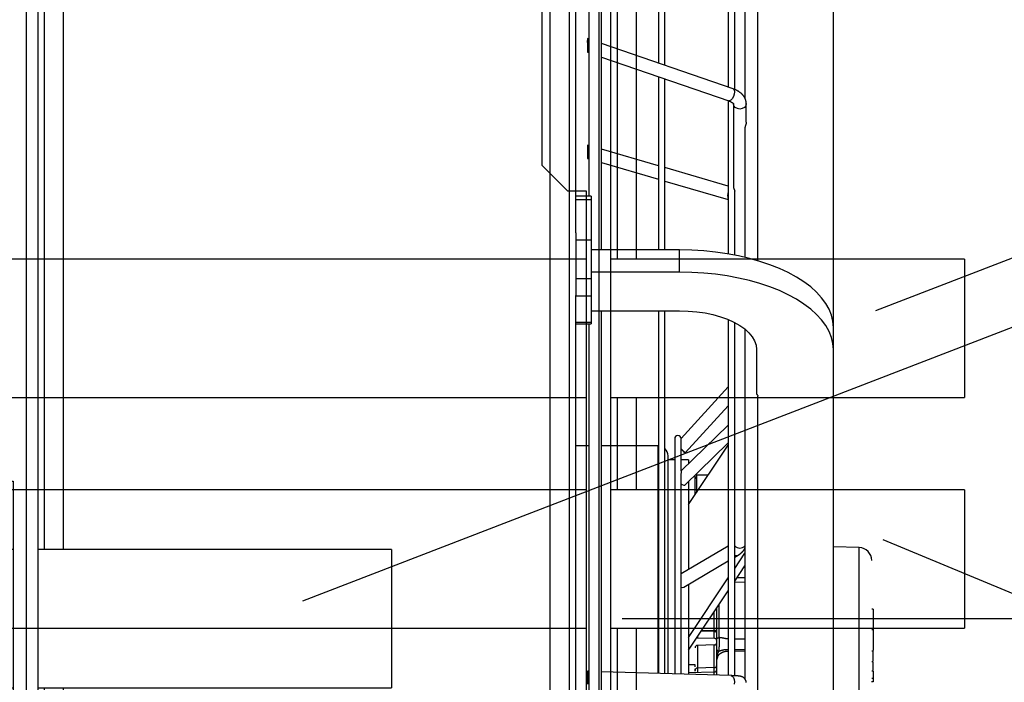
# Model space of a CAD drawing. Extents: x 132 to 10340, y 135 to 7272.
# Drawn here: x 7429 to 7750, y 2790 to 3006 of the extents above; entities that cross this region are included whole.
import ezdxf
from ezdxf.enums import TextEntityAlignment as Align

# ---------------------------------------------------------------- set-up
doc = ezdxf.new("R2010")
doc.units = 0
doc.header["$LTSCALE"] = 25
doc.header["$MEASUREMENT"] = 0
doc.linetypes.add('SLD-SOLID', pattern=[0])
doc.layers.get('0').update_dxf_attribs({"linetype": 'CONTINUOUS'})
doc.layers.add('GEOMETRY', color=7, linetype='SLD-SOLID')

# ---------------------------------------------------------------- blocks, each defined once
blk = doc.blocks.new('SW_NOTE_2')
at = {"layer": 'GEOMETRY', "color": 0}
blk.add_line((232.5, 89.63), (0, 0), dxfattribs=at)
at = {"layer": 'GEOMETRY', "color": 0, "width": 0.7}
blk.add_text('IN', height=79.375, dxfattribs=at).set_placement((245.08, 25.49), align=Align.BOTTOM_LEFT)
blk = doc.blocks.new('SW_NOTE_3')
at = {"layer": 'GEOMETRY', "color": 0}
blk.add_line((230, -95.58), (0, 0), dxfattribs=at)
blk = doc.blocks.new('BLOCK8')
at = {"color": 8, "linetype": 'SLD-SOLID'}
for p, q in [((1132.09, 1780.81), (1132.09, 795.99)), ((1302.64, 1117.94), (1302.64, 1696.36)), ((1144.31, 1338.86), (1144.31, 1683.03)), ((1362.1, 1488.7), (1362.21, 1488.65)), ((1362.21, 1488.65), (1362.45, 1488.28)), ((1362.45, 1486.94), (1362.21, 1486.17)), ((1362.45, 1488.28), (1362.54, 1487.68)), ((1362.54, 1487.68), (1362.45, 1486.94)), ((1360.99, 1484.75), (1360.74, 1484.76)), ((1361.42, 1484.98), (1360.99, 1484.75)), ((1361.85, 1485.48), (1361.42, 1484.98)), ((1362.21, 1486.17), (1361.85, 1485.48)), ((1362.38, 1483.21), (1362.23, 1483.88)), ((1362.84, 1482.64), (1362.38, 1483.21)), ((1366.23, 1483.21), (1365.78, 1482.64)), ((1366.39, 1483.88), (1366.23, 1483.21)), ((1363.51, 1482.26), (1362.84, 1482.64)), ((1364.31, 1482.13), (1363.51, 1482.26)), ((1365.11, 1482.26), (1364.31, 1482.13)), ((1365.78, 1482.64), (1365.11, 1482.26)), ((1337.64, 1372.61), (1337.64, 1298.55)), ((1403.17, 1291.81), (1403.17, 1339.47)), ((1363.45, 1329.73), (1366.02, 1329.79)), ((1362.64, 1328.27), (1365.98, 1328.35)), ((1357.63, 1310.2), (1357.63, 1321.04)), ((1356, 1312.53), (1356, 1318.59)), ((1356, 1312.16), (1351.77, 1312.27)), ((1356.16, 1312.15), (1356, 1312.16)), ((1356, 1310.01), (1356, 1312.16)), ((1356.31, 1312.12), (1356.16, 1312.15)), ((1356.45, 1312.08), (1356.31, 1312.12)), ((1356.57, 1312.03), (1356.45, 1312.08)), ((1356.67, 1311.97), (1356.57, 1312.03)), ((1356.75, 1311.9), (1356.67, 1311.97)), ((1356.79, 1311.82), (1356.75, 1311.9)), ((1356.8, 1311.78), (1356.79, 1311.82)), ((1350.54, 1307.68), (1350.54, 1300.31)), ((1356, 1300.45), (1356, 1307.82)), ((1365.98, 1309.67), (1362.64, 1309.71)), ((1362.64, 1306.38), (1365.98, 1306.32)), ((1365.98, 1305.68), (1362.64, 1305.74)), ((1350.54, 1300.31), (1350.54, 1298.87)), ((1356, 1299.01), (1356, 1300.45)), ((1356, 1297.99), (1356, 1299.01)), ((1361.48, 1297.82), (1361.85, 1297.7)), ((1361.85, 1297.7), (1362.21, 1297.27)), ((1362.21, 1297.27), (1362.45, 1296.61)), ((1362.45, 1296.61), (1362.54, 1295.82)), ((1362.54, 1295.82), (1362.45, 1295.02)), ((1144.31, 1263.86), (1144.31, 1293.86)), ((1144.31, 1117.94), (1144.31, 1218.86))]:
    blk.add_line(p, q, dxfattribs=at)
at = {"color": 7, "linetype": 'SLD-SOLID'}
for p, q in [((1135.98, 795.99), (1135.98, 1780.81)), ((1308.89, 1107.74), (1308.89, 1723.03)), ((1310.98, 1441.81), (1310.98, 1723.03)), ((1315.14, 1697.2), (1315.14, 1453.8)), ((1319.31, 1436.29), (1319.31, 1697.2)), ((1113.48, 1659.98), (1113.48, 1369.42)), ((1394.73, 1411.1), (1394.73, 1655.74)), ((1370.14, 1432.79), (1370.14, 1646.99)), ((1337.85, 1632.54), (1337.85, 1497.06)), ((1339.93, 1496.34), (1339.93, 1631.36)), ((1360.56, 1608.66), (1360.56, 1489.23)), ((1365.98, 1605.35), (1365.98, 1485.71)), ((1362.64, 1488.53), (1362.64, 1571.28)), ((1138.06, 1338.86), (1138.06, 1541.33)), ((1315.14, 1504.88), (1314.73, 1505.03)), ((1314.73, 1505.03), (1314.73, 1504.46)), ((1314.73, 1504.46), (1314.73, 1503.82)), ((1314.73, 1503.82), (1314.73, 1500.62)), ((1362.1, 1488.7), (1319.31, 1503.45)), ((1314.73, 1500.62), (1315.14, 1500.48)), ((1319.31, 1499.04), (1360.74, 1484.76)), ((1337.85, 1492.65), (1337.85, 1436.29)), ((1339.93, 1436.29), (1339.93, 1491.93)), ((1360.56, 1484.83), (1360.56, 1434.99)), ((1362.23, 1483.88), (1362.23, 1456.93)), ((1366.39, 1477.89), (1366.39, 1483.88)), ((1365.98, 1476.15), (1365.98, 1433.9)), ((1315.14, 1470.29), (1314.73, 1470.41)), ((1314.73, 1470.41), (1314.73, 1466.07)), ((1337.85, 1463.66), (1319.31, 1469.07)), ((1314.73, 1466.07), (1315.14, 1465.95)), ((1319.31, 1464.73), (1337.85, 1459.32)), ((1360.56, 1457.04), (1339.93, 1463.06)), ((1339.93, 1458.72), (1360.56, 1452.7)), ((1362.64, 1434.62), (1362.64, 1455.43)), ((1315.98, 1453.8), (1310.98, 1453.8)), ((1315.98, 1452.65), (1310.98, 1452.65)), ((1315.98, 1453.8), (1315.98, 1452.65)), ((1315.98, 1452.65), (1315.98, 1439.5)), ((1310.98, 1441.81), (1310.98, 1439.5)), ((1315.98, 1439.5), (1310.98, 1439.5)), ((1310.98, 1439.5), (1310.98, 1426.93)), ((1315.98, 1439.5), (1315.98, 1426.93)), ((1344.73, 1436.29), (1315.98, 1436.29)), ((1344.73, 1429.09), (1344.73, 1436.29)), ((1348.65, 1436.21), (1344.73, 1436.29)), ((1352.55, 1435.98), (1348.65, 1436.21)), ((1356.4, 1435.59), (1352.55, 1435.98)), ((1360.18, 1435.06), (1356.4, 1435.59)), ((1363.86, 1434.37), (1360.18, 1435.06)), ((1367.42, 1433.54), (1363.86, 1434.37)), ((1370.85, 1432.58), (1367.42, 1433.54)), ((1374.11, 1431.48), (1370.85, 1432.58)), ((1344.73, 1429.09), (1315.98, 1429.09)), ((1348.65, 1429.01), (1344.73, 1429.09)), ((1352.55, 1428.78), (1348.65, 1429.01)), ((1356.4, 1428.4), (1352.55, 1428.78)), ((1377.2, 1430.25), (1374.11, 1431.48)), ((1380.08, 1428.91), (1377.2, 1430.25)), ((1382.75, 1427.46), (1380.08, 1428.91)), ((1310.98, 1426.93), (1310.98, 1421.5)), ((1315.98, 1426.93), (1310.98, 1426.93)), ((1315.98, 1426.93), (1315.98, 1421.31)), ((1360.18, 1427.86), (1356.4, 1428.4)), ((1363.86, 1427.17), (1360.18, 1427.86)), ((1367.42, 1426.35), (1363.86, 1427.17)), ((1370.85, 1425.38), (1367.42, 1426.35)), ((1385.18, 1425.91), (1382.75, 1427.46)), ((1387.36, 1424.26), (1385.18, 1425.91)), ((1374.11, 1424.28), (1370.85, 1425.38)), ((1377.2, 1423.06), (1374.11, 1424.28)), ((1380.08, 1421.71), (1377.2, 1423.06)), ((1389.28, 1422.54), (1387.36, 1424.26)), ((1390.92, 1420.74), (1389.28, 1422.54)), ((1310.98, 1107.74), (1310.98, 1421.5)), ((1315.98, 1421.31), (1310.98, 1421.31)), ((1315.98, 1421.31), (1315.98, 1412.7)), ((1382.75, 1420.26), (1380.08, 1421.71)), ((1385.18, 1418.71), (1382.75, 1420.26)), ((1392.28, 1418.88), (1390.92, 1420.74)), ((1315.98, 1416.5), (1344.73, 1416.5)), ((1319.31, 881.25), (1319.31, 1416.5)), ((1337.85, 1416.5), (1337.85, 1298.54)), ((1339.93, 1298.48), (1339.93, 1416.5)), ((1344.73, 1416.5), (1347.52, 1416.42)), ((1347.52, 1416.42), (1350.29, 1416.18)), ((1350.29, 1416.18), (1352.98, 1415.79)), ((1387.36, 1417.06), (1385.18, 1418.71)), ((1389.28, 1415.34), (1387.36, 1417.06)), ((1393.34, 1416.98), (1392.28, 1418.88)), ((1394.11, 1415.04), (1393.34, 1416.98)), ((1352.98, 1415.79), (1355.57, 1415.25)), ((1355.57, 1415.25), (1358.03, 1414.57)), ((1358.03, 1414.57), (1360.31, 1413.75)), ((1360.31, 1413.75), (1362.4, 1412.81)), ((1360.56, 1413.65), (1360.56, 1297.85)), ((1362.4, 1412.81), (1364.27, 1411.75)), ((1390.92, 1413.54), (1389.28, 1415.34)), ((1392.28, 1411.69), (1390.92, 1413.54)), ((1394.57, 1413.08), (1394.11, 1415.04)), ((1394.73, 1411.1), (1394.57, 1413.08)), ((1315.98, 1412.7), (1310.98, 1412.7)), ((1310.98, 1412.23), (1315.98, 1412.23)), ((1315.14, 1412.23), (1315.14, 889.35)), ((1315.98, 1412.7), (1315.98, 1412.23)), ((1362.64, 1297.79), (1362.64, 1412.69)), ((1364.27, 1411.75), (1365.89, 1410.6)), ((1365.89, 1410.6), (1367.25, 1409.37)), ((1365.98, 1410.54), (1365.98, 1296.69)), ((1393.34, 1409.78), (1392.28, 1411.69)), ((1394.11, 1407.84), (1393.34, 1409.78)), ((1394.73, 1403.9), (1394.73, 1411.1)), ((1367.25, 1409.37), (1368.32, 1408.06)), ((1368.32, 1408.06), (1369.1, 1406.7)), ((1369.1, 1406.7), (1369.57, 1405.31)), ((1394.57, 1405.88), (1394.11, 1407.84)), ((1369.57, 1405.31), (1369.73, 1403.9)), ((1369.73, 1403.9), (1369.73, 1389.4)), ((1394.73, 1403.9), (1394.57, 1405.88)), ((1394.73, 1250.27), (1394.73, 1403.9)), ((1360.56, 1391.75), (1345.19, 1375)), ((1370.14, 927.29), (1370.14, 1388.72)), ((1346.55, 1370.31), (1360.56, 1385.59)), ((1360.56, 1379.31), (1345.19, 1364.4)), ((1343.11, 1374.91), (1343.11, 1298.38)), ((1345.2, 1364.49), (1345.2, 1374.91)), ((1315.14, 1372.61), (1310.98, 1372.61)), ((1337.64, 1372.61), (1319.31, 1372.61)), ((1337.85, 1372.61), (1337.64, 1372.61)), ((1345.2, 1371.65), (1345.48, 1371.39)), ((1345.48, 1371.39), (1346.01, 1370.89)), ((1346.46, 1359.83), (1360.56, 1373.5)), ((1347.64, 1353.47), (1360.56, 1372.8)), ((1113.48, 1369.42), (1121.81, 1361.09)), ((1343.11, 1368.03), (1340.98, 1368.03)), ((1347.64, 1368.03), (1345.2, 1368.03)), ((1346.01, 1370.89), (1346.38, 1370.52)), ((1346.38, 1370.52), (1346.54, 1370.33)), ((1346.54, 1370.33), (1346.47, 1370.35)), ((1347.64, 1368.03), (1347.64, 1366.78)), ((1345.2, 1330.82), (1345.2, 1363.63)), ((1349.73, 1356.59), (1349.73, 1362.99)), ((1354.07, 1363.09), (1350.23, 1363.09)), ((1350.23, 1363.09), (1350.23, 1357.34)), ((1121.81, 1361.09), (1127.93, 1361.09)), ((1127.93, 1361.09), (1127.93, 1194.42)), ((1345.2, 1360.23), (1345.52, 1360.01)), ((1345.52, 1360.01), (1346.04, 1359.78)), ((1346.04, 1359.78), (1346.4, 1359.78)), ((1346.4, 1359.78), (1346.46, 1359.83)), ((1347.64, 1360.97), (1347.64, 1353.4)), ((1347.64, 1353.47), (1347.64, 1353.21)), ((1347.64, 1353.21), (1347.64, 1332.36)), ((1360.56, 1339.98), (1345.2, 1330.91)), ((1403.17, 1339.47), (1394.73, 1339.69)), ((1127.93, 1338.86), (632.73, 1338.86)), ((1250.98, 1338.86), (1135.98, 1338.86)), ((1250.98, 1338.86), (1250.98, 1293.86)), ((1362.64, 1332.73), (1365.98, 1337.71)), ((1362.64, 1336.37), (1363.73, 1337.01)), ((1346.07, 1326.59), (1360.56, 1335.14)), ((1362.64, 1328.53), (1365.98, 1333.52)), ((1345.2, 1298.32), (1345.2, 1330.82)), ((1347.64, 1310.28), (1360.56, 1329.61)), ((1365.98, 1329.66), (1363.36, 1329.6)), ((1347.64, 1327.52), (1347.64, 1298.24)), ((1347.64, 1306.08), (1360.56, 1325.41)), ((1356.81, 1309.69), (1356.81, 1319.8)), ((1407.64, 1319.46), (1407.23, 1319.46)), ((1407.64, 1319.46), (1407.64, 1312.69)), ((1325.98, 1316.36), (1902.74, 1316.36)), ((1350.54, 1310.42), (1350.54, 1310.15)), ((1352.02, 1312.64), (1356, 1312.53)), ((1407.64, 1312.69), (1407.23, 1312.69)), ((1407.64, 1312.69), (1407.64, 1305.97)), ((1350.37, 1310.17), (1350.38, 1310.17)), ((1350.38, 1310.17), (1350.54, 1310.15)), ((1350.54, 1310.15), (1356, 1310.01)), ((1356, 1307.82), (1350.54, 1307.68)), ((1407.64, 1305.82), (1407.23, 1305.82)), ((1349.73, 1301.29), (1347.64, 1301.29)), ((1349.73, 1300.68), (1349.73, 1301.29)), ((1356.95, 1303.53), (1356.81, 1303.06)), ((1356.81, 1303.06), (1356.86, 1303.44)), ((1356.81, 1297.97), (1356.81, 1303.06)), ((1407.64, 1302.37), (1407.23, 1302.37)), ((1315.14, 1299.24), (1314.73, 1299.25)), ((1314.73, 1299.25), (1314.73, 1297.66)), ((1314.73, 1297.66), (1314.73, 1296.9)), ((1361.48, 1297.82), (1319.31, 1299.11)), ((1356, 1299.01), (1347.64, 1298.79)), ((1349.73, 1299.28), (1349.73, 1299.93)), ((1356, 1300.45), (1350.54, 1300.31)), ((1407.64, 1299.33), (1407.23, 1299.33)), ((1407.64, 1299.33), (1407.64, 1296.96)), ((1407.64, 1298.88), (1407.69, 1298.88)), ((1314.73, 1296.9), (1314.73, 1295.08)), ((1407.69, 1295.78), (1407.17, 1295.78)), ((1407.23, 1296.96), (1407.64, 1296.96)), ((1407.64, 1296.96), (1407.64, 1295.86)), ((632.73, 1293.86), (1127.93, 1293.86)), ((1135.98, 1293.86), (1250.98, 1293.86)), ((1138.06, 1263.86), (1138.06, 1293.86)), ((1127.93, 1263.86), (632.73, 1263.86)), ((1250.98, 1263.86), (1135.98, 1263.86)), ((1250.98, 1263.86), (1250.98, 1218.86)), ((632.73, 1218.86), (1127.93, 1218.86)), ((1135.98, 1218.86), (1250.98, 1218.86)), ((1138.06, 1107.74), (1138.06, 1218.86))]:
    blk.add_line(p, q, dxfattribs=at)
for points in [[(1366.37, 1483.88), (1366.37, 1483.98), (1366.36, 1484.07), (1366.36, 1484.16), (1366.36, 1484.25), (1366.35, 1484.34), (1366.34, 1484.44), (1366.33, 1484.53), (1366.32, 1484.62), (1366.31, 1484.71), (1366.29, 1484.8), (1366.27, 1484.89), (1366.24, 1484.98), (1366.22, 1485.07), (1366.19, 1485.15), (1366.16, 1485.24), (1366.12, 1485.33), (1366.09, 1485.41), (1366.05, 1485.5), (1366.01, 1485.58), (1365.97, 1485.67), (1365.93, 1485.75), (1365.89, 1485.83), (1365.84, 1485.91), (1365.79, 1485.99), (1365.75, 1486.07), (1365.7, 1486.15), (1365.64, 1486.22), (1365.59, 1486.3), (1365.54, 1486.38), (1365.48, 1486.45), (1365.43, 1486.52), (1365.37, 1486.59), (1365.31, 1486.67), (1365.25, 1486.74), (1365.18, 1486.81), (1365.12, 1486.87), (1365.05, 1486.94), (1364.99, 1487.01), (1364.92, 1487.07), (1364.85, 1487.14), (1364.78, 1487.2), (1364.71, 1487.26), (1364.64, 1487.32), (1364.56, 1487.38), (1364.49, 1487.44), (1364.41, 1487.5), (1364.33, 1487.56), (1364.25, 1487.62), (1364.18, 1487.67), (1364.1, 1487.73), (1364.01, 1487.78), (1363.93, 1487.83), (1363.85, 1487.89), (1363.77, 1487.94), (1363.68, 1487.99), (1363.59, 1488.04), (1363.51, 1488.09), (1363.42, 1488.14), (1363.33, 1488.18), (1363.24, 1488.23), (1363.15, 1488.27), (1363.06, 1488.32), (1362.97, 1488.36), (1362.87, 1488.4), (1362.78, 1488.44), (1362.68, 1488.48), (1362.58, 1488.52), (1362.49, 1488.55), (1362.39, 1488.59), (1362.29, 1488.63), (1362.19, 1488.66), (1362.09, 1488.69)], [(1360.73, 1484.76), (1360.78, 1484.75), (1360.83, 1484.73), (1360.87, 1484.72), (1360.91, 1484.7), (1360.96, 1484.69), (1361, 1484.67), (1361.04, 1484.66), (1361.08, 1484.64), (1361.12, 1484.62), (1361.15, 1484.61), (1361.19, 1484.59), (1361.23, 1484.57), (1361.26, 1484.55), (1361.3, 1484.54), (1361.33, 1484.52), (1361.37, 1484.5), (1361.4, 1484.48), (1361.44, 1484.47), (1361.47, 1484.45), (1361.5, 1484.43), (1361.53, 1484.41), (1361.56, 1484.4), (1361.6, 1484.38), (1361.63, 1484.36), (1361.65, 1484.34), (1361.68, 1484.33), (1361.71, 1484.31), (1361.74, 1484.29), (1361.76, 1484.27), (1361.79, 1484.26), (1361.81, 1484.24), (1361.84, 1484.22), (1361.86, 1484.21), (1361.88, 1484.19), (1361.91, 1484.17), (1361.93, 1484.16), (1361.95, 1484.14), (1361.97, 1484.12), (1361.99, 1484.11), (1362, 1484.09), (1362.02, 1484.08), (1362.04, 1484.06), (1362.05, 1484.05), (1362.07, 1484.03), (1362.08, 1484.02), (1362.09, 1484.01), (1362.11, 1483.99), (1362.12, 1483.98), (1362.13, 1483.97), (1362.14, 1483.96), (1362.15, 1483.95), (1362.16, 1483.93), (1362.17, 1483.92), (1362.18, 1483.91), (1362.18, 1483.9), (1362.19, 1483.89), (1362.2, 1483.88), (1362.2, 1483.88), (1362.21, 1483.87), (1362.21, 1483.86), (1362.22, 1483.85), (1362.22, 1483.85), (1362.22, 1483.84), (1362.23, 1483.84), (1362.23, 1483.83), (1362.23, 1483.83), (1362.23, 1483.83), (1362.23, 1483.83), (1362.23, 1483.83), (1362.23, 1483.83), (1362.23, 1483.83), (1362.23, 1483.83)], [(1366.39, 1477.89), (1366.39, 1477.85), (1366.39, 1477.82), (1366.39, 1477.79), (1366.38, 1477.76), (1366.38, 1477.72), (1366.38, 1477.69), (1366.37, 1477.66), (1366.37, 1477.63), (1366.36, 1477.59), (1366.36, 1477.56), (1366.35, 1477.53), (1366.35, 1477.49), (1366.34, 1477.46), (1366.33, 1477.42), (1366.32, 1477.39), (1366.32, 1477.35), (1366.31, 1477.32), (1366.3, 1477.28), (1366.29, 1477.25), (1366.28, 1477.21), (1366.26, 1477.18), (1366.25, 1477.14), (1366.24, 1477.11), (1366.23, 1477.07), (1366.22, 1477.04), (1366.21, 1477), (1366.2, 1476.97), (1366.18, 1476.94), (1366.17, 1476.9), (1366.16, 1476.87), (1366.15, 1476.84), (1366.14, 1476.8), (1366.13, 1476.77), (1366.11, 1476.74), (1366.1, 1476.71), (1366.09, 1476.68), (1366.08, 1476.64), (1366.07, 1476.61), (1366.06, 1476.58), (1366.05, 1476.55), (1366.04, 1476.53), (1366.03, 1476.5), (1366.03, 1476.47), (1366.02, 1476.44), (1366.01, 1476.42), (1366.01, 1476.39), (1366, 1476.36), (1366, 1476.34), (1365.99, 1476.32), (1365.99, 1476.29), (1365.99, 1476.27), (1365.98, 1476.25), (1365.98, 1476.22), (1365.98, 1476.2), (1365.98, 1476.18), (1365.98, 1476.16)], [(1362.23, 1456.93), (1362.23, 1456.91), (1362.23, 1456.88), (1362.23, 1456.86), (1362.23, 1456.84), (1362.23, 1456.82), (1362.24, 1456.8), (1362.24, 1456.78), (1362.24, 1456.76), (1362.24, 1456.73), (1362.25, 1456.71), (1362.25, 1456.69), (1362.25, 1456.67), (1362.25, 1456.65), (1362.26, 1456.62), (1362.26, 1456.6), (1362.27, 1456.58), (1362.27, 1456.56), (1362.27, 1456.54), (1362.28, 1456.51), (1362.28, 1456.49), (1362.29, 1456.47), (1362.29, 1456.45), (1362.3, 1456.43), (1362.31, 1456.4), (1362.31, 1456.38), (1362.32, 1456.36), (1362.33, 1456.33), (1362.33, 1456.31), (1362.34, 1456.29), (1362.35, 1456.27), (1362.36, 1456.24), (1362.37, 1456.22), (1362.38, 1456.2), (1362.38, 1456.17), (1362.39, 1456.15), (1362.4, 1456.13), (1362.41, 1456.11), (1362.42, 1456.08), (1362.43, 1456.06), (1362.44, 1456.04), (1362.45, 1456.01), (1362.46, 1455.99), (1362.47, 1455.97), (1362.48, 1455.95), (1362.49, 1455.92), (1362.5, 1455.9), (1362.5, 1455.88), (1362.51, 1455.86), (1362.52, 1455.83), (1362.53, 1455.81), (1362.54, 1455.79), (1362.55, 1455.77), (1362.56, 1455.75), (1362.57, 1455.73), (1362.57, 1455.7), (1362.58, 1455.68), (1362.59, 1455.66), (1362.6, 1455.64), (1362.6, 1455.62), (1362.61, 1455.61), (1362.61, 1455.59), (1362.62, 1455.57), (1362.62, 1455.55), (1362.63, 1455.53), (1362.63, 1455.52), (1362.63, 1455.5), (1362.64, 1455.48), (1362.64, 1455.47), (1362.64, 1455.45), (1362.64, 1455.44), (1362.64, 1455.42), (1362.64, 1455.41)], [(1369.73, 1389.4), (1369.74, 1389.38), (1369.76, 1389.36), (1369.78, 1389.35), (1369.8, 1389.33), (1369.82, 1389.31), (1369.84, 1389.3), (1369.85, 1389.28), (1369.87, 1389.26), (1369.89, 1389.25), (1369.91, 1389.23), (1369.92, 1389.21), (1369.94, 1389.2), (1369.96, 1389.18), (1369.97, 1389.16), (1369.99, 1389.14), (1370, 1389.13), (1370.02, 1389.11), (1370.03, 1389.09), (1370.05, 1389.07), (1370.06, 1389.05), (1370.07, 1389.04), (1370.08, 1389.02), (1370.09, 1389), (1370.1, 1388.98), (1370.11, 1388.96), (1370.12, 1388.94), (1370.13, 1388.92), (1370.13, 1388.91), (1370.14, 1388.89), (1370.14, 1388.87), (1370.15, 1388.85), (1370.15, 1388.83), (1370.15, 1388.81), (1370.15, 1388.79), (1370.15, 1388.77), (1370.14, 1388.75), (1370.14, 1388.73), (1370.13, 1388.72), (1370.13, 1388.7), (1370.12, 1388.68)], [(1345.19, 1364.39), (1345.19, 1364.39), (1345.19, 1364.39), (1345.19, 1364.39), (1345.19, 1364.38), (1345.19, 1364.38), (1345.19, 1364.38), (1345.19, 1364.37), (1345.19, 1364.37), (1345.19, 1364.36), (1345.19, 1364.36), (1345.18, 1364.35), (1345.18, 1364.35), (1345.18, 1364.34), (1345.18, 1364.33), (1345.18, 1364.32), (1345.18, 1364.31), (1345.18, 1364.3), (1345.18, 1364.29), (1345.18, 1364.28), (1345.18, 1364.26), (1345.18, 1364.25), (1345.18, 1364.24), (1345.18, 1364.22), (1345.18, 1364.21), (1345.18, 1364.19), (1345.18, 1364.18), (1345.18, 1364.16), (1345.18, 1364.14), (1345.18, 1364.13), (1345.18, 1364.11), (1345.18, 1364.09), (1345.18, 1364.07), (1345.18, 1364.05), (1345.19, 1364.03), (1345.19, 1364.01), (1345.19, 1363.99), (1345.19, 1363.97), (1345.19, 1363.95), (1345.19, 1363.92), (1345.19, 1363.9), (1345.19, 1363.88), (1345.19, 1363.85), (1345.19, 1363.83), (1345.19, 1363.81), (1345.19, 1363.78), (1345.2, 1363.76), (1345.2, 1363.73), (1345.2, 1363.7)], [(1363.72, 1337.01), (1363.78, 1337.04), (1363.83, 1337.07), (1363.89, 1337.1), (1363.94, 1337.13), (1363.99, 1337.17), (1364.05, 1337.2), (1364.1, 1337.23), (1364.15, 1337.27), (1364.2, 1337.3), (1364.25, 1337.34), (1364.29, 1337.37), (1364.34, 1337.41), (1364.39, 1337.45), (1364.44, 1337.48), (1364.48, 1337.52), (1364.53, 1337.56), (1364.58, 1337.6), (1364.62, 1337.64), (1364.67, 1337.68), (1364.71, 1337.72), (1364.76, 1337.75), (1364.8, 1337.79), (1364.84, 1337.83), (1364.89, 1337.87), (1364.93, 1337.92), (1364.97, 1337.96), (1365.01, 1338), (1365.06, 1338.04), (1365.1, 1338.08), (1365.14, 1338.12), (1365.18, 1338.17), (1365.22, 1338.21), (1365.26, 1338.25), (1365.3, 1338.3), (1365.34, 1338.34), (1365.38, 1338.38), (1365.41, 1338.43), (1365.45, 1338.47), (1365.49, 1338.52), (1365.52, 1338.56), (1365.56, 1338.61), (1365.59, 1338.66), (1365.63, 1338.71), (1365.66, 1338.75), (1365.69, 1338.8), (1365.72, 1338.85), (1365.75, 1338.9), (1365.78, 1338.95), (1365.81, 1339), (1365.84, 1339.05), (1365.86, 1339.1), (1365.89, 1339.16), (1365.91, 1339.21), (1365.93, 1339.26), (1365.95, 1339.32), (1365.98, 1339.37)], [(1356.81, 1309.69), (1356.81, 1309.71), (1356.81, 1309.72), (1356.82, 1309.74), (1356.82, 1309.76), (1356.83, 1309.77), (1356.83, 1309.79), (1356.84, 1309.81), (1356.84, 1309.82), (1356.85, 1309.84), (1356.85, 1309.85), (1356.86, 1309.87), (1356.87, 1309.88), (1356.88, 1309.9), (1356.89, 1309.91), (1356.9, 1309.93), (1356.92, 1309.94), (1356.93, 1309.96), (1356.95, 1309.97), (1356.96, 1309.98), (1356.98, 1310), (1356.99, 1310.01), (1357.01, 1310.02), (1357.03, 1310.03), (1357.05, 1310.05), (1357.07, 1310.06), (1357.09, 1310.07), (1357.11, 1310.08), (1357.13, 1310.09), (1357.15, 1310.1), (1357.18, 1310.11), (1357.2, 1310.12), (1357.22, 1310.13), (1357.24, 1310.14), (1357.27, 1310.14), (1357.29, 1310.15), (1357.32, 1310.16), (1357.34, 1310.16), (1357.37, 1310.17), (1357.39, 1310.17), (1357.42, 1310.18), (1357.45, 1310.18), (1357.47, 1310.18), (1357.5, 1310.18), (1357.53, 1310.19), (1357.55, 1310.19), (1357.58, 1310.19), (1357.61, 1310.19), (1357.63, 1310.2)], [(1357.63, 1310.2), (1357.63, 1310.11), (1357.63, 1310.02), (1357.63, 1309.94), (1357.62, 1309.85), (1357.62, 1309.76), (1357.62, 1309.67), (1357.61, 1309.59), (1357.61, 1309.5), (1357.61, 1309.41), (1357.6, 1309.31), (1357.6, 1309.22), (1357.6, 1309.13), (1357.59, 1309.03), (1357.59, 1308.94), (1357.59, 1308.84), (1357.58, 1308.74), (1357.58, 1308.64), (1357.58, 1308.54), (1357.57, 1308.44), (1357.57, 1308.34), (1357.57, 1308.24), (1357.56, 1308.14), (1357.56, 1308.04), (1357.56, 1307.94), (1357.55, 1307.84), (1357.55, 1307.74), (1357.55, 1307.64), (1357.54, 1307.54), (1357.54, 1307.44), (1357.54, 1307.34), (1357.54, 1307.24), (1357.53, 1307.15), (1357.53, 1307.05), (1357.53, 1306.96), (1357.53, 1306.86), (1357.52, 1306.77), (1357.52, 1306.69), (1357.52, 1306.6), (1357.52, 1306.51), (1357.52, 1306.43), (1357.52, 1306.35), (1357.51, 1306.27), (1357.51, 1306.19), (1357.51, 1306.11), (1357.51, 1306.03), (1357.51, 1305.95), (1357.51, 1305.87), (1357.51, 1305.8)], [(1356.81, 1306.38), (1356.81, 1306.36), (1356.81, 1306.35), (1356.82, 1306.33), (1356.82, 1306.31), (1356.82, 1306.29), (1356.83, 1306.28), (1356.83, 1306.26), (1356.83, 1306.24), (1356.84, 1306.23), (1356.85, 1306.21), (1356.85, 1306.19), (1356.86, 1306.18), (1356.87, 1306.16), (1356.88, 1306.14), (1356.89, 1306.13), (1356.9, 1306.11), (1356.91, 1306.1), (1356.92, 1306.08), (1356.93, 1306.07), (1356.95, 1306.05), (1356.96, 1306.04), (1356.98, 1306.02), (1356.99, 1306.01), (1357.01, 1306), (1357.02, 1305.98), (1357.04, 1305.97), (1357.06, 1305.96), (1357.07, 1305.95), (1357.09, 1305.93), (1357.11, 1305.92), (1357.13, 1305.91), (1357.15, 1305.9), (1357.17, 1305.89), (1357.19, 1305.88), (1357.21, 1305.87), (1357.23, 1305.86), (1357.25, 1305.86), (1357.28, 1305.85), (1357.3, 1305.84), (1357.32, 1305.84), (1357.34, 1305.83), (1357.37, 1305.82), (1357.39, 1305.82), (1357.41, 1305.81), (1357.44, 1305.81), (1357.46, 1305.8), (1357.48, 1305.8), (1357.51, 1305.8)], [(1366.38, 1295.61), (1366.38, 1295.69), (1366.38, 1295.77), (1366.37, 1295.85), (1366.36, 1295.93), (1366.34, 1296.01), (1366.32, 1296.08), (1366.29, 1296.16), (1366.26, 1296.24), (1366.23, 1296.31), (1366.19, 1296.39), (1366.15, 1296.46), (1366.11, 1296.53), (1366.07, 1296.6), (1366.03, 1296.67), (1365.98, 1296.73), (1365.93, 1296.8), (1365.88, 1296.86), (1365.83, 1296.92), (1365.78, 1296.97), (1365.72, 1297.03), (1365.66, 1297.08), (1365.6, 1297.13), (1365.54, 1297.18), (1365.48, 1297.22), (1365.42, 1297.26), (1365.36, 1297.3), (1365.29, 1297.34), (1365.23, 1297.37), (1365.17, 1297.4), (1365.11, 1297.43), (1365.05, 1297.45), (1365, 1297.47), (1364.94, 1297.49), (1364.89, 1297.51), (1364.84, 1297.53), (1364.8, 1297.54), (1364.75, 1297.55), (1364.71, 1297.56), (1364.67, 1297.57), (1364.62, 1297.58), (1364.59, 1297.59), (1364.55, 1297.6), (1364.51, 1297.61), (1364.47, 1297.61), (1364.43, 1297.62), (1364.4, 1297.63), (1364.36, 1297.63), (1364.33, 1297.64), (1364.29, 1297.64), (1364.25, 1297.65), (1364.22, 1297.65), (1364.18, 1297.66), (1364.15, 1297.66), (1364.11, 1297.67), (1364.07, 1297.67), (1364.03, 1297.68), (1363.99, 1297.68), (1363.95, 1297.69), (1363.91, 1297.69), (1363.87, 1297.69), (1363.83, 1297.7), (1363.79, 1297.7), (1363.75, 1297.71), (1363.7, 1297.71), (1363.66, 1297.71), (1363.61, 1297.72), (1363.57, 1297.72), (1363.52, 1297.72), (1363.48, 1297.73), (1363.43, 1297.73), (1363.38, 1297.73), (1363.33, 1297.74), (1363.28, 1297.74), (1363.23, 1297.74), (1363.18, 1297.75), (1363.13, 1297.75), (1363.08, 1297.75), (1363.02, 1297.76), (1362.97, 1297.76), (1362.91, 1297.76), (1362.86, 1297.77), (1362.8, 1297.77), (1362.75, 1297.77), (1362.69, 1297.78), (1362.63, 1297.78), (1362.58, 1297.78), (1362.52, 1297.78), (1362.46, 1297.79), (1362.4, 1297.79), (1362.34, 1297.79), (1362.28, 1297.79), (1362.21, 1297.8), (1362.15, 1297.8), (1362.09, 1297.8), (1362.02, 1297.81), (1361.96, 1297.81), (1361.89, 1297.81), (1361.82, 1297.81), (1361.75, 1297.81), (1361.68, 1297.82), (1361.61, 1297.82), (1361.54, 1297.82), (1361.47, 1297.82)]]:
    blk.add_lwpolyline(points, dxfattribs=at)
at = {"color": 8, "linetype": 'SLD-SOLID'}
for points in [[(1356, 1312.55), (1356, 1312.54), (1356, 1312.54), (1356, 1312.53), (1356, 1312.53), (1356, 1312.52), (1356, 1312.52), (1356, 1312.51), (1356, 1312.51), (1356, 1312.5), (1356, 1312.5), (1356, 1312.49), (1356, 1312.48), (1356, 1312.47), (1356, 1312.47), (1356, 1312.46), (1356, 1312.45), (1356, 1312.44), (1356, 1312.43), (1356, 1312.42), (1356, 1312.41), (1356, 1312.4), (1356, 1312.39), (1356, 1312.38), (1356, 1312.37), (1356, 1312.36), (1356, 1312.35), (1356, 1312.33), (1356, 1312.32), (1356, 1312.31), (1356, 1312.3), (1356, 1312.28), (1356, 1312.27), (1356, 1312.26), (1356, 1312.24), (1356, 1312.23), (1356, 1312.21), (1356, 1312.2), (1356, 1312.19), (1356, 1312.17), (1356, 1312.16)], [(1360.56, 1309.76), (1360.48, 1309.77), (1360.41, 1309.77), (1360.34, 1309.78), (1360.26, 1309.79), (1360.19, 1309.79), (1360.11, 1309.8), (1360.04, 1309.81), (1359.97, 1309.82), (1359.89, 1309.83), (1359.82, 1309.84), (1359.75, 1309.85), (1359.68, 1309.87), (1359.6, 1309.88), (1359.53, 1309.89), (1359.46, 1309.91), (1359.39, 1309.92), (1359.31, 1309.94), (1359.24, 1309.95), (1359.17, 1309.96), (1359.1, 1309.98), (1359.03, 1309.99), (1358.95, 1310.01), (1358.88, 1310.02), (1358.81, 1310.03), (1358.73, 1310.04), (1358.66, 1310.06), (1358.59, 1310.07), (1358.52, 1310.08), (1358.44, 1310.09), (1358.37, 1310.1), (1358.3, 1310.11), (1358.22, 1310.12), (1358.15, 1310.13), (1358.08, 1310.14), (1358, 1310.15), (1357.93, 1310.16), (1357.86, 1310.17), (1357.78, 1310.18), (1357.71, 1310.19), (1357.63, 1310.2)], [(1356.86, 1303.44), (1356.87, 1303.52), (1356.88, 1303.59), (1356.88, 1303.67), (1356.89, 1303.75), (1356.9, 1303.83), (1356.91, 1303.91), (1356.92, 1303.99), (1356.93, 1304.07), (1356.94, 1304.15), (1356.95, 1304.22), (1356.97, 1304.3), (1356.98, 1304.38), (1357, 1304.45), (1357.01, 1304.53), (1357.03, 1304.6), (1357.05, 1304.67), (1357.07, 1304.75), (1357.1, 1304.82), (1357.12, 1304.89), (1357.15, 1304.96), (1357.17, 1305.03), (1357.2, 1305.11), (1357.23, 1305.18), (1357.26, 1305.25), (1357.29, 1305.31), (1357.32, 1305.38), (1357.35, 1305.45), (1357.38, 1305.52), (1357.41, 1305.59), (1357.44, 1305.66), (1357.48, 1305.73), (1357.51, 1305.8)], [(1360.56, 1305.73), (1360.44, 1305.73), (1360.33, 1305.72), (1360.21, 1305.71), (1360.1, 1305.7), (1359.99, 1305.69), (1359.87, 1305.68), (1359.76, 1305.67), (1359.65, 1305.65), (1359.54, 1305.64), (1359.44, 1305.62), (1359.33, 1305.6), (1359.22, 1305.57), (1359.12, 1305.54), (1359.02, 1305.51), (1358.92, 1305.48), (1358.82, 1305.44), (1358.73, 1305.4), (1358.63, 1305.36), (1358.54, 1305.32), (1358.45, 1305.27), (1358.36, 1305.23), (1358.27, 1305.18), (1358.19, 1305.13), (1358.1, 1305.08), (1358.02, 1305.03), (1357.94, 1304.98), (1357.86, 1304.92), (1357.78, 1304.87), (1357.71, 1304.81), (1357.64, 1304.75), (1357.57, 1304.69), (1357.51, 1304.63), (1357.44, 1304.57), (1357.38, 1304.51), (1357.33, 1304.45), (1357.28, 1304.38), (1357.23, 1304.32), (1357.19, 1304.25), (1357.15, 1304.18), (1357.12, 1304.11), (1357.09, 1304.04), (1357.06, 1303.97), (1357.04, 1303.9), (1357.02, 1303.83), (1357, 1303.76), (1356.98, 1303.68), (1356.97, 1303.61), (1356.95, 1303.53)], [(1357.51, 1305.8), (1357.6, 1305.83), (1357.68, 1305.86), (1357.77, 1305.89), (1357.86, 1305.92), (1357.95, 1305.95), (1358.04, 1305.98), (1358.12, 1306), (1358.21, 1306.03), (1358.3, 1306.06), (1358.39, 1306.09), (1358.48, 1306.11), (1358.58, 1306.14), (1358.67, 1306.16), (1358.76, 1306.19), (1358.85, 1306.21), (1358.95, 1306.23), (1359.04, 1306.25), (1359.14, 1306.27), (1359.23, 1306.28), (1359.33, 1306.3), (1359.43, 1306.31), (1359.53, 1306.32), (1359.63, 1306.33), (1359.73, 1306.34), (1359.83, 1306.35), (1359.94, 1306.35), (1360.04, 1306.36), (1360.14, 1306.37), (1360.25, 1306.37), (1360.35, 1306.37), (1360.45, 1306.38), (1360.56, 1306.38)]]:
    blk.add_lwpolyline(points, dxfattribs=at)
at = {"color": 7, "linetype": 'SLD-SOLID'}
for points in [[(1340.98, 1354.64, 0), (1340.98, 1355.06, 0), (1340.98, 1355.49, 0), (1340.98, 1355.91, 0), (1340.98, 1356.34, 0), (1340.98, 1356.76, 0), (1340.98, 1357.17, 0), (1340.98, 1357.58, 0), (1340.98, 1357.98, 0), (1340.98, 1358.38, 0), (1340.98, 1358.77, 0), (1340.98, 1359.16, 0), (1340.98, 1359.53, 0), (1340.98, 1359.9, 0), (1340.98, 1360.26, 0), (1340.98, 1360.61, 0), (1340.98, 1360.95, 0), (1340.98, 1361.29, 0), (1340.98, 1361.62, 0), (1340.98, 1361.94, 0), (1340.98, 1362.26, 0), (1340.98, 1362.57, 0), (1340.98, 1362.87, 0), (1340.98, 1363.17, 0), (1340.98, 1363.46, 0), (1340.98, 1363.75, 0), (1340.98, 1364.02, 0), (1340.98, 1364.3, 0), (1340.98, 1364.56, 0), (1340.98, 1364.82, 0), (1340.98, 1365.07, 0), (1340.98, 1365.31, 0), (1340.98, 1365.54, 0), (1340.98, 1365.77, 0), (1340.98, 1365.99, 0), (1340.98, 1366.21, 0), (1340.98, 1366.41, 0), (1340.98, 1366.61, 0), (1340.98, 1366.8, 0), (1340.98, 1366.99, 0), (1340.98, 1367.17, 0), (1340.98, 1367.34, 0), (1340.98, 1367.51, 0), (1340.98, 1367.67, 0), (1340.98, 1367.82, 0), (1340.98, 1367.96, 0), (1340.98, 1368.1, 0), (1340.98, 1368.23, 0), (1340.98, 1368.36, 0), (1340.98, 1368.47, 0), (1340.98, 1368.58, 0), (1340.98, 1368.67, 0), (1340.98, 1368.76, 0), (1340.98, 1368.84, 0), (1340.98, 1368.91, 0), (1340.98, 1368.97, 0), (1340.98, 1369.02, 0), (1340.98, 1369.07, 0), (1340.98, 1369.1, 0), (1340.98, 1369.14, 0), (1340.98, 1369.16, 0), (1340.98, 1369.19, 0), (1340.98, 1369.21, 0), (1340.98, 1369.23, 0), (1340.98, 1369.25, 0)], [(1340.98, 1298.45, 0), (1340.98, 1299.23, 0), (1340.98, 1300, 0), (1340.98, 1300.78, 0), (1340.98, 1301.56, 0), (1340.98, 1302.33, 0), (1340.98, 1303.1, 0), (1340.98, 1303.88, 0), (1340.98, 1304.65, 0), (1340.98, 1305.41, 0), (1340.98, 1306.18, 0), (1340.98, 1306.94, 0), (1340.98, 1307.7, 0), (1340.98, 1308.45, 0), (1340.98, 1309.21, 0), (1340.98, 1309.96, 0), (1340.98, 1310.7, 0), (1340.98, 1311.45, 0), (1340.98, 1312.19, 0), (1340.98, 1312.93, 0), (1340.98, 1313.67, 0), (1340.98, 1314.4, 0), (1340.98, 1315.13, 0), (1340.98, 1315.86, 0), (1340.98, 1316.59, 0), (1340.98, 1317.31, 0), (1340.98, 1318.03, 0), (1340.98, 1318.75, 0), (1340.98, 1319.46, 0), (1340.98, 1320.17, 0), (1340.98, 1320.88, 0), (1340.98, 1321.58, 0), (1340.98, 1322.28, 0), (1340.98, 1322.98, 0), (1340.98, 1323.67, 0), (1340.98, 1324.36, 0), (1340.98, 1325.05, 0), (1340.98, 1325.73, 0), (1340.98, 1326.41, 0), (1340.98, 1327.09, 0), (1340.98, 1327.76, 0), (1340.98, 1328.43, 0), (1340.98, 1329.09, 0), (1340.98, 1329.75, 0), (1340.98, 1330.41, 0), (1340.98, 1331.06, 0), (1340.98, 1331.71, 0), (1340.98, 1332.35, 0), (1340.98, 1332.99, 0), (1340.98, 1333.63, 0), (1340.98, 1334.26, 0), (1340.98, 1334.89, 0), (1340.98, 1335.51, 0), (1340.98, 1336.13, 0), (1340.98, 1336.74, 0), (1340.98, 1337.35, 0), (1340.98, 1337.95, 0), (1340.98, 1338.55, 0), (1340.98, 1339.15, 0), (1340.98, 1339.74, 0), (1340.98, 1340.32, 0), (1340.98, 1340.9, 0), (1340.98, 1341.48, 0), (1340.98, 1342.05, 0), (1340.98, 1342.62, 0), (1340.98, 1343.18, 0), (1340.98, 1343.74, 0), (1340.98, 1344.29, 0), (1340.98, 1344.84, 0), (1340.98, 1345.38, 0), (1340.98, 1345.92, 0), (1340.98, 1346.45, 0), (1340.98, 1346.98, 0), (1340.98, 1347.5, 0), (1340.98, 1348.02, 0), (1340.98, 1348.52, 0), (1340.98, 1349.03, 0), (1340.98, 1349.52, 0), (1340.98, 1350.01, 0), (1340.98, 1350.49, 0), (1340.98, 1350.97, 0), (1340.98, 1351.44, 0), (1340.98, 1351.91, 0), (1340.98, 1352.37, 0), (1340.98, 1352.83, 0), (1340.98, 1353.28, 0), (1340.98, 1353.73, 0), (1340.98, 1354.19, 0), (1340.98, 1354.64, 0)], [(1356.81, 1306.38, 0), (1356.81, 1306.44, 0), (1356.81, 1306.5, 0), (1356.81, 1306.56, 0), (1356.81, 1306.62, 0), (1356.81, 1306.68, 0), (1356.81, 1306.74, 0), (1356.81, 1306.8, 0), (1356.81, 1306.86, 0), (1356.81, 1306.92, 0), (1356.81, 1306.99, 0), (1356.81, 1307.05, 0), (1356.81, 1307.12, 0), (1356.81, 1307.19, 0), (1356.81, 1307.26, 0), (1356.81, 1307.33, 0), (1356.81, 1307.4, 0), (1356.81, 1307.47, 0), (1356.81, 1307.54, 0), (1356.81, 1307.62, 0), (1356.81, 1307.69, 0), (1356.81, 1307.77, 0), (1356.81, 1307.84, 0), (1356.81, 1307.92, 0), (1356.81, 1307.99, 0), (1356.81, 1308.07, 0), (1356.81, 1308.15, 0), (1356.81, 1308.22, 0), (1356.81, 1308.3, 0), (1356.81, 1308.37, 0), (1356.81, 1308.45, 0), (1356.81, 1308.52, 0), (1356.81, 1308.6, 0), (1356.81, 1308.67, 0), (1356.81, 1308.75, 0), (1356.81, 1308.82, 0), (1356.81, 1308.89, 0), (1356.81, 1308.96, 0), (1356.81, 1309.03, 0), (1356.81, 1309.1, 0), (1356.81, 1309.17, 0), (1356.81, 1309.23, 0), (1356.81, 1309.3, 0), (1356.81, 1309.37, 0), (1356.81, 1309.43, 0), (1356.81, 1309.5, 0), (1356.81, 1309.56, 0), (1356.81, 1309.63, 0), (1356.81, 1309.69, 0)], [(1356.81, 1303.06, 0), (1356.81, 1303.17, 0), (1356.81, 1303.29, 0), (1356.81, 1303.4, 0), (1356.81, 1303.51, 0), (1356.81, 1303.62, 0), (1356.81, 1303.74, 0), (1356.81, 1303.85, 0), (1356.81, 1303.96, 0), (1356.81, 1304.07, 0), (1356.81, 1304.18, 0), (1356.81, 1304.29, 0), (1356.81, 1304.4, 0), (1356.81, 1304.51, 0), (1356.81, 1304.62, 0), (1356.81, 1304.72, 0), (1356.81, 1304.83, 0), (1356.81, 1304.94, 0), (1356.81, 1305.04, 0), (1356.81, 1305.14, 0), (1356.81, 1305.24, 0), (1356.81, 1305.34, 0), (1356.81, 1305.44, 0), (1356.81, 1305.54, 0), (1356.81, 1305.64, 0), (1356.81, 1305.73, 0), (1356.81, 1305.82, 0), (1356.81, 1305.92, 0), (1356.81, 1306.01, 0), (1356.81, 1306.1, 0), (1356.81, 1306.2, 0), (1356.81, 1306.29, 0), (1356.81, 1306.38, 0)], [(1407.64, 1302.67, 0), (1407.64, 1302.76, 0), (1407.64, 1302.85, 0), (1407.64, 1302.95, 0), (1407.64, 1303.04, 0), (1407.64, 1303.13, 0), (1407.64, 1303.22, 0), (1407.64, 1303.31, 0), (1407.64, 1303.4, 0), (1407.64, 1303.49, 0), (1407.64, 1303.58, 0), (1407.64, 1303.66, 0), (1407.64, 1303.74, 0), (1407.64, 1303.83, 0), (1407.64, 1303.91, 0), (1407.64, 1303.98, 0), (1407.64, 1304.06, 0), (1407.64, 1304.14, 0), (1407.64, 1304.21, 0), (1407.64, 1304.28, 0), (1407.64, 1304.35, 0), (1407.64, 1304.42, 0), (1407.64, 1304.49, 0), (1407.64, 1304.55, 0), (1407.64, 1304.62, 0), (1407.64, 1304.68, 0), (1407.64, 1304.74, 0), (1407.64, 1304.8, 0), (1407.64, 1304.86, 0), (1407.64, 1304.91, 0), (1407.64, 1304.97, 0), (1407.64, 1305.02, 0), (1407.64, 1305.08, 0), (1407.64, 1305.13, 0), (1407.64, 1305.18, 0), (1407.64, 1305.23, 0), (1407.64, 1305.27, 0), (1407.64, 1305.32, 0), (1407.64, 1305.36, 0), (1407.64, 1305.41, 0), (1407.64, 1305.45, 0), (1407.64, 1305.49, 0), (1407.64, 1305.52, 0), (1407.64, 1305.56, 0), (1407.64, 1305.59, 0), (1407.64, 1305.62, 0), (1407.64, 1305.65, 0), (1407.64, 1305.68, 0), (1407.64, 1305.7, 0), (1407.64, 1305.72, 0), (1407.64, 1305.74, 0), (1407.64, 1305.76, 0), (1407.64, 1305.77, 0), (1407.64, 1305.79, 0), (1407.64, 1305.8, 0), (1407.64, 1305.81, 0), (1407.64, 1305.82, 0)], [(1407.64, 1299.47, 0), (1407.64, 1299.56, 0), (1407.64, 1299.65, 0), (1407.64, 1299.74, 0), (1407.64, 1299.83, 0), (1407.64, 1299.91, 0), (1407.64, 1300, 0), (1407.64, 1300.08, 0), (1407.64, 1300.16, 0), (1407.64, 1300.24, 0), (1407.64, 1300.32, 0), (1407.64, 1300.4, 0), (1407.64, 1300.47, 0), (1407.64, 1300.55, 0), (1407.64, 1300.62, 0), (1407.64, 1300.69, 0), (1407.64, 1300.76, 0), (1407.64, 1300.83, 0), (1407.64, 1300.89, 0), (1407.64, 1300.96, 0), (1407.64, 1301.02, 0), (1407.64, 1301.09, 0), (1407.64, 1301.15, 0), (1407.64, 1301.21, 0), (1407.64, 1301.27, 0), (1407.64, 1301.32, 0), (1407.64, 1301.38, 0), (1407.64, 1301.43, 0), (1407.64, 1301.49, 0), (1407.64, 1301.54, 0), (1407.64, 1301.59, 0), (1407.64, 1301.64, 0), (1407.64, 1301.69, 0), (1407.64, 1301.73, 0), (1407.64, 1301.78, 0), (1407.64, 1301.83, 0), (1407.64, 1301.87, 0), (1407.64, 1301.91, 0), (1407.64, 1301.95, 0), (1407.64, 1301.99, 0), (1407.64, 1302.03, 0), (1407.64, 1302.06, 0), (1407.64, 1302.1, 0), (1407.64, 1302.13, 0), (1407.64, 1302.16, 0), (1407.64, 1302.19, 0), (1407.64, 1302.22, 0), (1407.64, 1302.24, 0), (1407.64, 1302.26, 0), (1407.64, 1302.28, 0), (1407.64, 1302.3, 0), (1407.64, 1302.31, 0), (1407.64, 1302.33, 0), (1407.64, 1302.34, 0), (1407.64, 1302.35, 0), (1407.64, 1302.36, 0), (1407.64, 1302.37, 0)]]:
    blk.add_polyline3d(points, dxfattribs=at)
for centre, radius, start, end in [((1312.01, 1504.14), 2.73, 353.3102, 6.6898), ((1344.15, 1374.91), 1.04, 0, 180), ((1337.64, 1369.28), 3.33, 0, 46.6377), ((1360.09, 1387.45), 21.86, 227.0404, 231.4589), ((1349.73, 1362.47), 0.5, 270, 0), ((1403.06, 1335.3), 4.17, 0, 88.5), ((1345.6, 1327.46), 0.993, 246.2923, 298.5831), ((1355.98, 1311.7), 0.833, 0, 88.5), ((1350.56, 1306.85), 0.833, 91.5013, 180), ((1355.98, 1309.18), 0.833, 0, 88.5), ((1355.98, 1308.65), 0.833, 271.5, 0), ((1355.98, 1301.28), 0.833, 271.5, 0), ((1310.89, 1297.28), 3.86, 354.3746, 5.6254), ((1350.56, 1299.47), 0.833, 91.5013, 180), ((1350.56, 1300.14), 0.833, 180, 203.3908), ((1355.98, 1299.85), 0.833, 271.5, 0)]:
    blk.add_arc(centre, radius, start, end, dxfattribs=at)
at = {"color": 8, "linetype": 'SLD-SOLID'}
for centre, radius, start, end in [((1363.03, 1454), 2.74, 154.326, 205.674), ((1364.31, 1341.6), 2.28, 223.1081, 316.8919), ((1363.24, 1338.11), 1.21, 240.4047, 293.7845)]:
    blk.add_arc(centre, radius, start, end, dxfattribs=at)
at = {"layer": 'GEOMETRY', "color": 7}
for name, p in [('SW_NOTE_2', (1222.01, 1322.08)), ('SW_NOTE_3', (1224.51, 1247.57))]:
    blk.add_blockref(name, p, dxfattribs=at)

msp = doc.modelspace()

# ---------------------------------------------------------------- block references
at = {"layer": 'GEOMETRY'}
for p in [(6485.593, 1589.29), (6299.2, 1494.838)]:
    msp.add_blockref('BLOCK8', p, dxfattribs=at)

doc.saveas('drawing.dxf')
